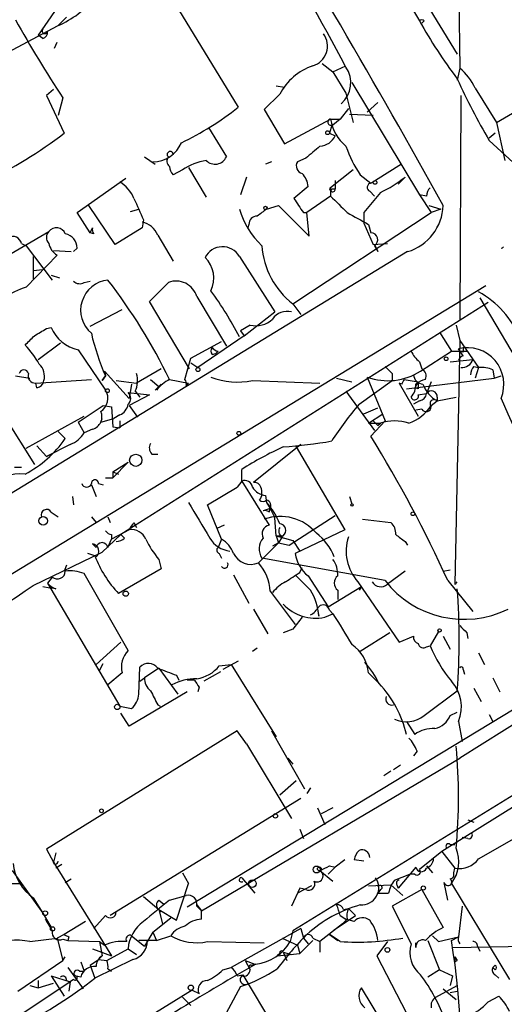
# Model space of a CAD drawing. Extents: x 2 to 73150, y -45309 to 72934.
# Drawn here: x 60 to 95, y 72238 to 72308 of the extents above; entities that cross this region are included whole.
import ezdxf

# ---------------------------------------------------------------- set-up
doc = ezdxf.new("R2010")
doc.units = 0
doc.header["$MEASUREMENT"] = 0
doc.layers.add('MAIN', color=5, linetype='CONTINUOUS')

msp = doc.modelspace()

# ---------------------------------------------------------------- linework, layer by layer
at = {"layer": 'MAIN'}
for p, q in [((91.186, 72323.0588), (91.44, 72304.6861)), ((80.0947, 72322.2968), (88.5613, 72308.0728)), ((81.026, 72322.3814), (91.2707, 72305.7021)), ((64.8547, 72312.2214), (61.2987, 72307.0568)), ((69.4267, 72312.0521), (75.6073, 72301.8921)), ((63.3307, 72308.3268), (62.738, 72307.7341)), ((88.9, 72308.0728), (88.7307, 72307.9034)), ((56.9807, 72304.6861), (62.738, 72307.7341)), ((61.6373, 72306.8028), (61.2987, 72307.0568)), ((62.484, 72306.1254), (62.6533, 72306.5488)), ((81.6187, 72305.0248), (82.3807, 72304.4321)), ((82.3807, 72304.4321), (83.312, 72304.8554)), ((82.3807, 72304.4321), (83.312, 72302.9081)), ((91.44, 72304.6861), (91.2707, 72303.8394)), ((62.3993, 72303.1621), (61.8913, 72302.7388)), ((78.3167, 72303.4161), (78.9093, 72303.3314)), ((83.7353, 72303.6701), (88.5613, 72295.6268)), ((92.5407, 72303.2468), (94.0647, 72300.7914)), ((61.8913, 72302.7388), (63.1613, 72300.0294)), ((63.0767, 72302.5694), (62.738, 72301.2994)), ((78.5707, 72302.8234), (77.47, 72301.7228)), ((83.312, 72302.9081), (83.82, 72300.7914)), ((91.5247, 72302.7388), (91.44, 72286.6521)), ((94.0647, 72300.7914), (96.9433, 72302.4848)), ((77.47, 72301.7228), (78.9093, 72299.2674)), ((83.4813, 72301.8074), (82.8887, 72301.0454)), ((85.598, 72302.2308), (84.836, 72301.5534)), ((78.9093, 72299.2674), (82.2113, 72301.0454)), ((82.2113, 72301.0454), (82.8887, 72301.0454)), ((82.8887, 72301.0454), (82.3807, 72300.6221)), ((85.2593, 72301.2994), (83.566, 72301.3841)), ((73.4907, 72300.4528), (74.7607, 72298.3361)), ((82.296, 72300.6221), (82.1267, 72300.0294)), ((94.0647, 72300.7914), (94.6573, 72298.0821)), ((82.1267, 72300.0294), (82.55, 72299.8601)), ((93.98, 72300.0294), (93.5567, 72299.6908)), ((93.5567, 72299.5214), (95.8427, 72297.4048)), ((68.9187, 72298.3361), (69.6807, 72297.8281)), ((80.4333, 72298.2514), (79.8407, 72297.9974)), ((71.628, 72297.4048), (70.9507, 72297.0661)), ((72.0513, 72297.5741), (73.3213, 72295.4574)), ((77.978, 72297.9974), (77.5547, 72297.8281)), ((83.82, 72297.4048), (82.2113, 72296.1348)), ((87.2913, 72297.8281), (85.4287, 72296.6428)), ((64.0927, 72294.3568), (67.564, 72296.8121)), ((76.2, 72296.8968), (75.7767, 72295.6268)), ((84.328, 72297.0661), (85.09, 72296.4734)), ((87.5453, 72296.8968), (87.0373, 72296.3888)), ((80.6027, 72296.2194), (79.5867, 72295.3728)), ((82.2113, 72296.1348), (82.2113, 72295.5421)), ((82.296, 72296.0501), (82.55, 72296.0501)), ((82.55, 72296.6428), (82.55, 72296.0501)), ((85.4287, 72296.6428), (85.09, 72296.4734)), ((85.09, 72296.4734), (85.4287, 72296.6428)), ((82.2113, 72295.5421), (80.518, 72294.3568)), ((85.7673, 72295.7961), (84.582, 72294.3568)), ((85.0053, 72295.8808), (85.344, 72295.5421)), ((89.0693, 72295.5421), (88.5613, 72295.6268)), ((88.5613, 72295.6268), (89.408, 72294.3568)), ((66.802, 72292.0708), (64.9393, 72294.8648)), ((67.9027, 72294.4414), (68.4953, 72294.6108)), ((77.6393, 72294.6108), (78.486, 72294.8648)), ((78.486, 72294.8648), (80.6873, 72292.6634)), ((89.2387, 72294.8648), (90.0853, 72294.6108)), ((90.0853, 72294.6108), (89.408, 72294.3568)), ((65.024, 72292.9174), (64.0927, 72294.3568)), ((68.834, 72293.8488), (68.7493, 72293.2561)), ((79.502, 72287.8374), (89.408, 72294.3568)), ((80.264, 72294.3568), (80.518, 72294.3568)), ((80.6873, 72292.6634), (80.518, 72294.3568)), ((84.582, 72294.3568), (84.582, 72293.5948)), ((65.024, 72292.9174), (65.1933, 72293.2561)), ((68.7493, 72293.2561), (66.802, 72292.0708)), ((76.3693, 72293.5101), (76.2847, 72293.2561)), ((84.582, 72293.5948), (85.2593, 72292.0708)), ((84.9207, 72293.5101), (85.09, 72292.9174)), ((57.5733, 72290.3774), (62.0607, 72293.0021)), ((65.278, 72292.8328), (65.024, 72292.9174)), ((69.85, 72292.7481), (70.9507, 72290.8854)), ((60.1133, 72292.1554), (60.452, 72291.9861)), ((60.452, 72291.9861), (62.3147, 72289.5308)), ((64.0927, 72291.8168), (63.8387, 72291.5628)), ((85.2593, 72292.0708), (86.2753, 72292.1554)), ((85.344, 72292.0708), (85.598, 72291.5628)), ((85.344, 72291.9861), (85.598, 72291.5628)), ((87.7147, 72291.5628), (58.166, 72273.5288)), ((62.6533, 72291.3088), (60.452, 72289.0228)), ((60.96, 72291.2241), (60.96, 72289.6154)), ((62.3993, 72291.6474), (63.6693, 72291.5628)), ((75.692, 72291.2241), (78.232, 72287.2448)), ((60.96, 72290.2081), (61.6373, 72290.2928)), ((62.23, 72289.8694), (62.8227, 72289.7001)), ((93.3027, 72289.1074), (51.562, 72263.7074)), ((64.6007, 72289.3614), (65.024, 72289.4461)), ((69.2573, 72288.0068), (70.612, 72289.3614)), ((72.644, 72288.3454), (74.7607, 72284.7894)), ((92.8793, 72288.2608), (105.8333, 72266.3321)), ((93.472, 72287.9221), (67.2253, 72271.3274)), ((72.136, 72283.1808), (69.2573, 72288.0068)), ((79.502, 72287.8374), (80.0947, 72287.0754)), ((65.024, 72286.2288), (67.31, 72287.4141)), ((76.0307, 72285.5514), (78.232, 72287.2448)), ((61.8913, 72286.0594), (62.23, 72286.1441)), ((76.454, 72286.3134), (75.7767, 72285.8901)), ((91.186, 72286.3134), (91.44, 72285.2128)), ((76.0307, 72285.5514), (72.7287, 72283.2654)), ((75.7767, 72285.8901), (76.0307, 72285.5514)), ((90.0007, 72285.8054), (90.8473, 72284.4508)), ((61.2987, 72283.8581), (62.9073, 72285.0434)), ((72.2207, 72283.9428), (74.422, 72285.1281)), ((91.44, 72285.2128), (91.1013, 72267.7714)), ((91.44, 72285.2128), (92.7947, 72283.2654)), ((64.1773, 72284.5354), (66.1247, 72281.6568)), ((73.7447, 72284.1968), (73.9987, 72284.2814)), ((74.168, 72284.4508), (73.9987, 72284.2814)), ((88.646, 72283.0114), (90.8473, 72284.4508)), ((90.8473, 72284.4508), (92.0327, 72284.4508)), ((91.694, 72284.1121), (91.3553, 72284.6201)), ((91.694, 72284.3661), (91.44, 72284.4508)), ((71.7973, 72282.4188), (72.2207, 72283.9428)), ((72.2207, 72283.6041), (72.7287, 72283.2654)), ((88.5613, 72283.6888), (88.7307, 72283.1808)), ((90.7627, 72283.6888), (92.3713, 72283.8581)), ((92.456, 72283.3501), (92.7947, 72283.2654)), ((92.7947, 72283.2654), (92.5407, 72282.5034)), ((59.69, 72282.6728), (60.706, 72282.5034)), ((66.1247, 72282.6728), (65.8707, 72282.3341)), ((65.8707, 72282.3341), (66.1247, 72282.6728)), ((66.04, 72283.0114), (66.1247, 72282.6728)), ((66.04, 72283.0114), (67.818, 72281.0641)), ((70.104, 72283.1808), (68.326, 72282.1648)), ((84.836, 72282.5881), (86.106, 72279.4554)), ((86.614, 72282.8421), (86.614, 72282.3341)), ((93.8107, 72283.0961), (93.8953, 72282.5034)), ((93.8953, 72282.5034), (94.4033, 72282.6728)), ((61.1293, 72282.1648), (65.1087, 72282.4188)), ((61.214, 72281.8261), (61.1293, 72282.1648)), ((66.8867, 72282.3341), (68.326, 72282.1648)), ((67.9873, 72282.0801), (67.818, 72281.0641)), ((69.342, 72282.4188), (69.9347, 72281.9108)), ((69.342, 72282.4188), (69.9347, 72281.9108)), ((70.104, 72282.0801), (69.6807, 72281.6568)), ((70.6967, 72282.4188), (72.0513, 72282.1648)), ((71.882, 72281.9954), (72.0513, 72282.1648)), ((76.6233, 72282.3341), (81.4493, 72282.1648)), ((82.6347, 72282.5034), (83.7353, 72282.2494)), ((84.2433, 72280.6408), (86.614, 72282.3341)), ((87.2913, 72282.0801), (87.122, 72282.1648)), ((87.122, 72282.1648), (88.4767, 72279.7941)), ((87.4607, 72282.4188), (88.4767, 72282.2494)), ((87.63, 72281.7414), (93.8953, 72282.5034)), ((88.4767, 72282.2494), (88.2227, 72281.8261)), ((89.408, 72282.2494), (89.0693, 72281.4028)), ((67.7333, 72281.4874), (69.2573, 72281.3181)), ((69.2573, 72281.3181), (67.818, 72280.5561)), ((68.2413, 72281.5721), (68.58, 72281.1488)), ((83.312, 72281.5721), (85.344, 72278.7781)), ((88.4767, 72281.7414), (88.2227, 72281.8261)), ((88.4767, 72281.3181), (89.0693, 72281.4028)), ((64.1773, 72279.3708), (65.9553, 72280.5561)), ((65.9553, 72280.5561), (66.548, 72280.4714)), ((66.548, 72280.4714), (66.6327, 72279.0321)), ((67.818, 72280.5561), (68.4107, 72279.7094)), ((88.5613, 72280.8948), (88.138, 72280.6408)), ((89.408, 72280.5561), (89.8313, 72280.8948)), ((89.8313, 72281.1488), (89.8313, 72280.8948)), ((89.8313, 72280.8948), (91.186, 72281.1488)), ((60.452, 72277.5081), (64.6007, 72279.7941)), ((67.1407, 72279.8788), (66.7173, 72279.6248)), ((84.582, 72279.9634), (85.598, 72280.3868)), ((84.9207, 72279.2861), (85.9367, 72279.9634)), ((88.7307, 72280.3021), (88.3073, 72280.2174)), ((58.928, 72279.7094), (61.0447, 72276.3228)), ((64.1773, 72279.3708), (64.6007, 72278.6088)), ((65.786, 72279.3708), (66.7173, 72279.6248)), ((65.786, 72279.3708), (65.8707, 72279.6248)), ((67.1407, 72279.4554), (67.1407, 72278.9474)), ((84.9207, 72279.2861), (85.7673, 72279.2861)), ((86.106, 72279.4554), (85.09, 72278.3548)), ((85.598, 72279.1168), (85.7673, 72279.2861)), ((62.738, 72278.6934), (63.246, 72278.1854)), ((65.1933, 72278.8628), (64.6007, 72278.6088)), ((66.6327, 72279.0321), (67.1407, 72278.9474)), ((61.214, 72277.6774), (61.8913, 72276.9154)), ((63.5847, 72277.7621), (61.8913, 72276.9154)), ((80.0947, 72277.7621), (76.708, 72275.0528)), ((79.756, 72277.5928), (80.0947, 72277.7621)), ((61.8913, 72276.9154), (62.23, 72277.0848)), ((69.4267, 72277.0848), (69.85, 72277.0848)), ((79.756, 72277.5928), (83.2273, 72271.6661)), ((66.6327, 72275.8148), (67.7333, 72276.4921)), ((67.7333, 72276.4921), (66.6327, 72275.3914)), ((59.6053, 72276.1534), (60.1133, 72276.1534)), ((66.6327, 72275.8148), (66.6327, 72275.3914)), ((66.6327, 72275.8148), (67.056, 72275.6454)), ((75.8613, 72275.1374), (75.8613, 72275.9841)), ((65.1087, 72274.8834), (65.4473, 72274.0368)), ((65.6167, 72274.9681), (65.9553, 72274.8834)), ((66.1247, 72275.3914), (66.6327, 72275.3914)), ((75.8613, 72275.1374), (75.5227, 72274.7141)), ((75.8613, 72275.1374), (77.8087, 72272.0048)), ((73.406, 72273.4441), (75.5227, 72274.7141)), ((77.5547, 72274.1214), (77.6393, 72273.6134)), ((63.754, 72274.0368), (63.8387, 72273.4441)), ((74.422, 72270.9888), (73.406, 72273.4441)), ((77.6393, 72273.6134), (77.8933, 72273.1901)), ((77.6393, 72273.6134), (77.8933, 72273.1901)), ((83.566, 72274.0368), (83.7353, 72273.5288)), ((62.23, 72272.9361), (62.738, 72272.5974)), ((77.8933, 72273.1901), (77.3853, 72273.0208)), ((77.8087, 72272.9361), (77.8933, 72273.1901)), ((77.8933, 72273.1901), (78.232, 72272.5128)), ((65.1087, 72272.5974), (65.4473, 72272.1741)), ((66.294, 72272.5974), (66.4633, 72272.1741)), ((68.1567, 72272.1741), (68.326, 72271.8354)), ((74.5913, 72272.0048), (74.0833, 72271.7508)), ((78.3167, 72271.2428), (78.232, 72272.5128)), ((79.248, 72270.5654), (82.55, 72272.6821)), ((84.4973, 72272.4281), (86.5293, 72272.1741)), ((65.8707, 72270.0574), (67.2253, 72271.3274)), ((67.818, 72271.6661), (66.548, 72270.9888)), ((66.548, 72271.3274), (66.548, 72270.9888)), ((67.4793, 72271.0734), (67.2253, 72271.3274)), ((83.2273, 72271.6661), (79.6713, 72269.9728)), ((65.1933, 72270.6501), (65.4473, 72270.3961)), ((66.294, 72270.3961), (66.548, 72270.9888)), ((74.422, 72270.9888), (74.168, 72270.3961)), ((78.486, 72270.7348), (77.0467, 72269.2954)), ((78.486, 72270.7348), (78.0627, 72270.4808)), ((78.3167, 72271.2428), (78.8247, 72271.2428)), ((78.3167, 72271.2428), (79.502, 72270.9041)), ((78.3167, 72271.2428), (78.486, 72270.7348)), ((78.74, 72271.1581), (78.486, 72270.7348)), ((78.486, 72270.7348), (79.248, 72270.5654)), ((79.502, 72270.9041), (80.01, 72270.1421)), ((87.5453, 72270.8194), (87.7147, 72270.5654)), ((60.96, 72267.6868), (65.8707, 72270.0574)), ((65.3627, 72269.8034), (64.8547, 72269.9728)), ((74.2527, 72269.9728), (74.422, 72269.6341)), ((80.01, 72270.1421), (79.6713, 72269.9728)), ((69.9347, 72269.5494), (70.104, 72268.8721)), ((86.106, 72268.0254), (77.3007, 72269.6341)), ((63.3307, 72269.1261), (63.1613, 72268.7028)), ((67.7333, 72263.0301), (64.6007, 72268.5334)), ((70.104, 72268.8721), (67.056, 72267.0941)), ((80.01, 72268.6181), (80.1793, 72268.9568)), ((87.5453, 72268.7028), (86.2753, 72267.7714)), ((90.2547, 72268.7028), (90.7627, 72268.7874)), ((62.3147, 72268.2794), (61.976, 72267.8561)), ((61.976, 72267.8561), (67.1407, 72259.0508)), ((75.2687, 72268.4488), (76.3693, 72266.4168)), ((80.6027, 72268.3641), (82.042, 72266.1628)), ((84.1587, 72267.9408), (87.122, 72263.6228)), ((90.5933, 72268.0254), (92.3713, 72265.8241)), ((91.186, 72267.8561), (91.2707, 72267.9408)), ((61.6373, 72267.6021), (62.1453, 72267.5174)), ((62.5687, 72267.4328), (62.1453, 72267.5174)), ((77.8933, 72267.2634), (79.6713, 72264.8928)), ((82.042, 72266.1628), (84.4127, 72267.6021)), ((82.7193, 72267.3481), (82.7193, 72266.6708)), ((84.4127, 72267.6021), (84.2433, 72267.3481)), ((76.708, 72265.9934), (77.724, 72264.2154)), ((81.28, 72265.9934), (81.3647, 72265.4854)), ((81.788, 72265.4008), (82.3807, 72265.6548)), ((82.1267, 72265.9088), (82.3807, 72265.6548)), ((105.7487, 72265.1468), (71.9667, 72244.6574)), ((106.8493, 72264.9774), (91.44, 72255.3254)), ((79.502, 72264.5541), (78.8247, 72264.3001)), ((86.4447, 72264.3001), (84.328, 72262.9454)), ((89.916, 72264.3848), (89.3233, 72263.3688)), ((91.948, 72264.3001), (92.0327, 72263.8768)), ((67.2253, 72263.6228), (65.4473, 72262.0141)), ((87.122, 72263.6228), (88.138, 72264.0461)), ((90.2547, 72264.0461), (90.7627, 72263.1148)), ((76.962, 72263.1994), (76.6233, 72262.9454)), ((89.0693, 72263.2841), (89.3233, 72263.3688)), ((92.7947, 72262.8608), (93.218, 72262.0141)), ((75.6073, 72262.2681), (74.5067, 72261.6754)), ((65.7013, 72261.5908), (65.9553, 72262.0988)), ((68.4953, 72259.8974), (68.58, 72261.8448)), ((69.9347, 72261.7601), (68.9187, 72261.0828)), ((69.9347, 72261.7601), (71.2893, 72259.8974)), ((74.3373, 72261.5061), (73.152, 72260.8288)), ((74.2527, 72261.9294), (75.0993, 72262.0141)), ((75.0993, 72262.0141), (78.3167, 72256.8494)), ((91.694, 72261.6754), (91.7787, 72261.3368)), ((67.31, 72261.4214), (66.294, 72260.5748)), ((66.294, 72260.5748), (66.6327, 72260.9134)), ((68.58, 72260.8288), (68.9187, 72261.0828)), ((71.2047, 72261.2521), (71.374, 72260.9134)), ((72.4747, 72260.9134), (71.9667, 72260.9134)), ((84.9207, 72261.4214), (85.6827, 72260.6594)), ((85.344, 72260.9981), (85.6827, 72260.6594)), ((93.8107, 72261.0828), (94.3187, 72260.0668)), ((71.9667, 72260.0668), (67.818, 72257.6114)), ((72.8133, 72260.4054), (72.7287, 72260.0668)), ((88.9, 72258.3734), (91.2707, 72260.1514)), ((92.456, 72260.3208), (92.964, 72259.3894)), ((67.1407, 72259.0508), (67.9873, 72258.8814)), ((69.85, 72259.1354), (70.0193, 72259.0508)), ((90.7627, 72258.3734), (91.2707, 72258.6274)), ((67.818, 72257.6114), (67.2253, 72258.5428)), ((87.63, 72257.9501), (88.2227, 72257.0188)), ((91.3553, 72257.9501), (91.6093, 72256.5108)), ((93.5567, 72258.4581), (93.8107, 72257.9501)), ((75.5227, 72257.2728), (61.8913, 72248.8061)), ((76.2, 72256.3414), (75.5227, 72257.2728)), ((77.978, 72257.2728), (80.3487, 72253.1241)), ((103.124, 72257.5268), (79.502, 72242.9641)), ((76.2, 72256.3414), (79.4173, 72251.0074)), ((88.392, 72255.8334), (88.138, 72255.4948)), ((72.9827, 72244.4034), (91.44, 72255.3254)), ((79.1633, 72255.3254), (79.502, 72254.9021)), ((86.5293, 72254.3941), (86.0213, 72254.0554)), ((87.2067, 72254.8174), (86.6987, 72254.4788)), ((78.5707, 72252.7008), (79.756, 72253.7168)), ((80.772, 72253.2088), (80.518, 72252.7854)), ((80.0947, 72252.4468), (66.4633, 72244.0648)), ((81.28, 72251.7694), (81.788, 72250.5841)), ((82.3807, 72251.7694), (81.534, 72251.3461)), ((95.5887, 72252.0234), (90.17, 72248.6368)), ((92.0327, 72250.9228), (92.456, 72250.7534)), ((80.01, 72250.2454), (80.264, 72249.5681)), ((92.0327, 72249.5681), (91.6093, 72249.6528)), ((92.7947, 72248.1288), (95.3347, 72249.5681)), ((61.8913, 72248.8061), (62.3993, 72247.8748)), ((90.7627, 72249.1448), (91.1013, 72249.1448)), ((62.5687, 72248.5521), (62.3993, 72247.8748)), ((83.2273, 72248.0441), (82.55, 72247.5361)), ((84.582, 72247.9594), (83.9047, 72248.0441)), ((90.17, 72248.6368), (88.5613, 72247.3668)), ((90.17, 72248.6368), (91.1013, 72247.4514)), ((62.484, 72247.7054), (62.3993, 72247.8748)), ((62.3993, 72247.8748), (66.548, 72241.1861)), ((62.992, 72247.7054), (62.5687, 72247.4514)), ((82.042, 72247.0281), (82.55, 72247.5361)), ((82.1267, 72247.6208), (82.55, 72247.5361)), ((88.3073, 72247.5361), (87.0373, 72246.0121)), ((89.0693, 72247.6208), (89.4927, 72247.1128)), ((91.0167, 72247.1128), (91.1013, 72247.4514)), ((59.436, 72247.2821), (61.6373, 72244.2341)), ((63.246, 72246.4354), (63.6693, 72246.6894)), ((71.628, 72247.1128), (72.0513, 72246.3508)), ((71.628, 72247.1128), (72.0513, 72246.3508)), ((75.8613, 72246.7741), (76.7927, 72245.6734)), ((81.4493, 72247.2821), (82.3807, 72246.5201)), ((86.7833, 72246.6048), (87.884, 72247.0281)), ((88.2227, 72247.0281), (87.884, 72247.0281)), ((59.436, 72246.3508), (60.1133, 72246.3508)), ((71.2047, 72243.7261), (72.0513, 72246.3508)), ((80.01, 72246.0121), (79.4173, 72244.7421)), ((80.8567, 72246.1814), (79.8407, 72245.6734)), ((80.4333, 72245.9274), (80.01, 72246.0121)), ((84.9207, 72246.1814), (86.5293, 72246.2661)), ((86.5293, 72246.2661), (87.376, 72245.5041)), ((86.9527, 72246.2661), (87.0373, 72246.0121)), ((90.5933, 72245.1654), (90.3393, 72246.4354)), ((90.8473, 72246.3508), (94.996, 72239.4928)), ((60.96, 72245.3348), (61.6373, 72244.2341)), ((68.834, 72245.4194), (69.9347, 72244.4881)), ((70.6967, 72245.1654), (71.882, 72245.5041)), ((85.7673, 72245.9274), (85.598, 72245.6734)), ((85.598, 72245.6734), (86.36, 72245.6734)), ((88.7307, 72245.9274), (86.614, 72244.7421)), ((88.7307, 72245.9274), (90.2547, 72243.2181)), ((69.9347, 72245.1654), (70.2733, 72244.9114)), ((72.644, 72244.8268), (72.9827, 72244.4034)), ((72.644, 72244.7421), (72.9827, 72244.4034)), ((83.1427, 72244.4881), (83.4813, 72244.5728)), ((83.4813, 72244.5728), (83.9893, 72244.0648)), ((86.614, 72244.7421), (87.9687, 72242.0328)), ((91.6093, 72244.7421), (91.3553, 72242.5408)), ((61.6373, 72244.2341), (62.23, 72243.2181)), ((66.1247, 72244.0648), (65.278, 72243.1334)), ((69.5113, 72242.8794), (70.7813, 72243.8954)), ((69.9347, 72244.4881), (70.104, 72244.3188)), ((69.9347, 72244.4881), (71.2047, 72243.7261)), ((69.9347, 72244.4881), (70.1887, 72243.4721)), ((72.9827, 72243.8108), (72.9827, 72244.4034)), ((82.4653, 72243.0488), (83.9893, 72244.0648)), ((82.8887, 72244.0648), (83.312, 72243.8108)), ((64.6853, 72243.6414), (63.1613, 72242.7101)), ((80.0947, 72243.1334), (75.0993, 72240.3394)), ((80.0947, 72243.1334), (80.264, 72242.4561)), ((83.058, 72243.4721), (81.4493, 72242.2021)), ((83.3967, 72243.8108), (83.058, 72243.4721)), ((83.9047, 72243.6414), (83.312, 72243.8108)), ((60.706, 72242.2021), (62.6533, 72242.4561)), ((63.1613, 72242.7101), (62.6533, 72242.4561)), ((62.6533, 72242.4561), (63.0767, 72240.8474)), ((63.5, 72242.5408), (63.4153, 72242.2868)), ((67.9873, 72242.6254), (68.9187, 72241.8634)), ((69.5113, 72242.8794), (68.9187, 72241.8634)), ((69.5113, 72242.8794), (69.7653, 72242.2868)), ((69.7653, 72242.2868), (70.7813, 72242.6254)), ((78.74, 72242.4561), (79.8407, 72241.9481)), ((79.502, 72242.9641), (79.3327, 72242.2021)), ((80.264, 72242.4561), (80.518, 72242.7101)), ((80.264, 72242.4561), (80.6027, 72242.0328)), ((80.9413, 72242.4561), (81.4493, 72242.2021)), ((82.1267, 72242.7101), (82.7193, 72242.2868)), ((82.8887, 72242.2021), (82.1267, 72242.7101)), ((89.4927, 72242.6254), (89.916, 72242.2021)), ((89.916, 72242.2021), (91.3553, 72242.5408)), ((90.8473, 72242.2868), (91.3553, 72242.5408)), ((63.0767, 72242.3714), (63.4153, 72242.2868)), ((63.4153, 72242.2868), (65.7013, 72242.2021)), ((65.7013, 72242.2021), (66.04, 72241.9481)), ((65.7013, 72242.2021), (65.8707, 72241.1861)), ((69.7653, 72242.2868), (68.4953, 72242.2868)), ((73.406, 72242.2021), (77.47, 72242.1174)), ((79.8407, 72241.9481), (80.01, 72241.3554)), ((79.8407, 72241.9481), (80.01, 72241.3554)), ((80.9413, 72242.2868), (80.01, 72241.3554)), ((81.4493, 72242.2021), (81.4493, 72241.4401)), ((86.2753, 72242.2021), (85.5133, 72241.1861)), ((88.3073, 72241.7788), (88.3073, 72242.1174)), ((89.154, 72242.2868), (90.0007, 72240.1701)), ((90.932, 72241.7788), (117.856, 72242.2868)), ((92.71, 72241.8634), (92.8793, 72241.5248)), ((63.0767, 72240.8474), (63.246, 72241.1014)), ((65.1933, 72241.6941), (66.548, 72241.1861)), ((65.8707, 72241.1861), (65.6167, 72240.9321)), ((66.2093, 72240.8474), (67.7333, 72241.6941)), ((67.7333, 72241.6941), (68.326, 72241.2708)), ((78.5707, 72241.3554), (78.4013, 72241.1861)), ((78.4013, 72241.1861), (80.01, 72241.3554)), ((78.8247, 72241.4401), (79.4173, 72241.2708)), ((78.8247, 72241.4401), (79.0787, 72240.8474)), ((85.5133, 72241.1861), (87.9687, 72236.4448)), ((91.1013, 72241.1014), (91.2707, 72240.8474)), ((59.8593, 72238.6461), (63.0767, 72240.8474)), ((63.4153, 72240.3394), (64.516, 72238.8154)), ((64.3467, 72240.7628), (64.6007, 72240.0854)), ((65.024, 72240.5088), (65.6167, 72240.9321)), ((65.024, 72240.5088), (65.3627, 72239.5774)), ((68.072, 72240.9321), (65.3627, 72239.5774)), ((65.6167, 72240.9321), (66.2093, 72240.8474)), ((74.5067, 72240.1701), (75.0993, 72240.3394)), ((76.1153, 72240.8474), (76.7927, 72240.5934)), ((76.1153, 72240.8474), (76.454, 72240.1701)), ((76.5387, 72240.5088), (76.7927, 72240.5934)), ((91.1013, 72240.7628), (91.2707, 72240.8474)), ((93.98, 72240.5088), (93.8107, 72240.3394)), ((93.8107, 72240.3394), (93.98, 72240.5088)), ((93.98, 72240.1701), (93.8107, 72240.3394)), ((62.23, 72239.7468), (63.5847, 72239.3234)), ((62.23, 72239.7468), (63.1613, 72238.3074)), ((64.3467, 72239.6621), (63.9233, 72239.7468)), ((64.262, 72240.0854), (64.6007, 72240.0854)), ((66.294, 72240.2548), (66.548, 72240.0854)), ((75.5227, 72239.7468), (75.946, 72239.8314)), ((75.946, 72239.8314), (79.0787, 72234.5821)), ((90.0007, 72240.1701), (89.154, 72239.6621)), ((90.0007, 72240.1701), (90.932, 72239.7468)), ((90.932, 72239.7468), (90.7627, 72239.0694)), ((93.98, 72239.8314), (94.234, 72239.5774)), ((63.5847, 72239.3234), (57.9967, 72235.5981)), ((60.706, 72239.0694), (61.2987, 72238.9001)), ((61.2987, 72239.4081), (61.2987, 72238.9001)), ((61.2987, 72238.9001), (62.3993, 72239.2388)), ((63.3307, 72239.4081), (63.5847, 72239.3234)), ((63.5847, 72239.3234), (63.5, 72238.6461)), ((63.8387, 72239.4928), (63.5847, 72239.3234)), ((75.7767, 72238.9848), (74.0833, 72235.8521)), ((85.9367, 72236.3601), (84.4127, 72238.9001)), ((89.7467, 72238.2228), (91.2707, 72239.0694)), ((72.3053, 72238.7308), (65.1933, 72234.3281)), ((71.628, 72238.2228), (72.2207, 72237.6301)), ((72.3053, 72238.7308), (72.8133, 72238.4768)), ((72.3053, 72238.7308), (72.8133, 72238.4768)), ((90.2547, 72238.8154), (91.186, 72238.0534)), ((90.7627, 72238.5614), (91.2707, 72238.6461)), ((93.472, 72237.8841), (94.234, 72238.3074))]:
    msp.add_line(p, q, dxfattribs=at)
for centre, radius in [((81.9996, 72300.0718), 0.1338), ((85.3863, 72296.5158), 0.1338), ((77.5546, 72294.6955), 0.1197), ((90.4663, 72283.9005), 0.1338), ((72.7286, 72283.1244), 0.1411), ((66.2516, 72281.6145), 0.1338), ((75.6496, 72278.5665), 0.1338), ((68.2813, 72276.6356), 0.4343), ((83.7353, 72273.4442), 0.0846), ((88.0956, 72272.8091), 0.1338), ((61.6664, 72272.3064), 0.3124), ((67.5639, 72267.0941), 0.1893), ((90.0006, 72264.4695), 0.1197), ((66.9607, 72258.9873), 0.1907), ((65.8283, 72251.5578), 0.1338), ((78.2622, 72251.195), 0.1541), ((81.2134, 72247.3608), 0.2486), ((81.4069, 72247.4092), 0.1338), ((76.6233, 72246.3508), 0.2677), ((88.8364, 72246.0333), 0.1496), ((61.8066, 72244.2341), 0.1693), ((62.3358, 72243.1123), 0.1496), ((86.2753, 72241.6095), 0.1693), ((72.2206, 72238.9001), 0.1893)]:
    msp.add_circle(centre, radius, dxfattribs=at)
for centre, radius, start, end in [((-472.3831, 71983.3993), 643.0957, 28.9680729, 31.6153182), ((-57.5161, 72229.9785), 159.4567, 27.972294, 32.048491), ((59.6269, 72314.67), 7.6017, 294.158634, 318.985522), ((124.379, 72343.543), 73.7347, 208.679148, 213.758214), ((88.7306, 72307.9456), 0.2118, 36.902354, 143.0814), ((119.2627, 72325.1639), 35.138, 209.10416, 217.190539), ((61.7855, 72307.3531), 0.1952, 139.405074, 347.480746), ((61.5274, 72307.243), 0.4537, 284.017867, 8.594459), ((80.5051, 72306.2708), 1.4811, 287.128327, 36.001776), ((82.2725, 72300.9036), 4.17, 108.616569, 152.588178), ((81.6333, 72303.6532), 2.0167, 311.64109, 33.653821), ((89.1108, 72301.7643), 3.7366, 23.375369, 51.438854), ((130.6639, 72321.5833), 43.1703, 204.145759, 210.733388), ((62.3062, 72318.6527), 21.3971, 295.575373, 308.435281), ((82.2234, 72300.8277), 0.218, 93.181288, 289.448781), ((85.318, 72301.5167), 3.1422, 188.626247, 230.327503), ((43.848, 72325.2195), 31.7418, 295.450983, 307.477455), ((81.3301, 72300.4462), 1.3534, 275.052994, 334.338079), ((69.5325, 72300.1669), 2.1696, 269.440133, 337.941625), ((292.6305, 72044.6578), 330.662, 129.692107, 129.921274), ((91.2656, 72301.8049), 8.4016, 198.794666, 214.335437), ((70.9931, 72298.0398), 0.4827, 142.135426, 232.11877), ((70.7467, 72298.5093), 0.2194, 21.60745, 232.127307), ((73.8536, 72294.296), 3.8233, 98.002943, 125.598998), ((73.9531, 72298.7073), 0.8888, 224.699166, 335.314905), ((71.6522, 72297.7175), 0.9573, 183.51548, 222.879217), ((80.3273, 72297.701), 0.5698, 148.65338, 254.94421), ((79.1731, 72296.1315), 1.4323, 3.518443, 45.370558), ((81.7357, 72304.2948), 9.4065, 295.378654, 308.142311), ((65.7555, 72294.3427), 2.6128, 23.219034, 57.983924), ((82.2113, 72296.0501), 0.0847, 90, 0), ((82.3646, 72296.0282), 0.1867, 145.186463, 6.736731), ((85.1464, 72296.163), 0.3155, 100.298349, 243.434949), ((90.0268, 72295.4825), 0.9594, 137.162672, 176.438195), ((449.4858, 72463.9315), 416.922, 203.846841, 204.07603), ((333.9136, 72464.182), 305.2519, 213.574175, 213.803368), ((379.1413, 72591.3117), 419.1027, 224.887825, 225.116999), ((81.3828, 72296.2934), 5.9343, 196.471379, 226.537644), ((204.3125, 72125.0159), 211.6803, 126.756654, 126.985815), ((86.698, 72294.9728), 3.5583, 286.602081, 358.260735), ((76.9481, 72293.524), 0.579, 88.624295, 181.375705), ((295.8394, 72674.9437), 435.865, 240.829849, 241.059026), ((62.6052, 72292.5802), 0.6888, 21.514099, 142.230068), ((65.659, 72293.1292), 0.4827, 164.757374, 217.88123), ((68.4203, 72292.1745), 1.5404, 21.860807, 77.668066), ((59.4783, 72291.9946), 0.655, 14.210201, 116.893637), ((62.505, 72292.5787), 0.6137, 136.379798, 223.613443), ((63.0573, 72291.8147), 1.0354, 0.116207, 79.499656), ((85.0753, 72292.4131), 0.5045, 302.18114, 88.33034), ((63.3447, 72292.4235), 1.3117, 191.793947, 238.19047), ((74.4873, 72290.5176), 1.3967, 30.389622, 153.563373), ((82.9813, 72292.3419), 5.6917, 183.583995, 232.317309), ((94.3654, 72292.1045), 0.2902, 277.504615, 315.58634), ((71.8108, 72289.6617), 2.0535, 334.22608, 46.022044), ((62.6451, 72282.3138), 7.0584, 108.102012, 122.58998), ((64.2741, 72289.8934), 0.6242, 225.772379, 301.546171), ((66.5104, 72287.3741), 2.1675, 95.729794, 229.708071), ((33.4274, 72264.2659), 41.4551, 25.9695, 37.549859), ((71.1624, 72287.9223), 1.5408, 15.937734, 110.929916), ((51.7972, 72273.0385), 26.9337, 27.480101, 35.735042), ((89.4953, 72282.7424), 6.7963, 22.855205, 60.956778), ((79.0957, 72286.0423), 1.2448, 75.027073, 146.086521), ((64.7387, 72287.1979), 2.721, 202.78524, 258.09334), ((76.8772, 72287.9732), 1.7129, 255.696036, 313.796017), ((-108.6064, 72454.5502), 239.4621, 314.881162, 315.110362), ((-65.5187, 72497.4333), 246.804, 300.851136, 301.080343), ((80.8006, 72289.2581), 16.0857, 192.703397, 204.166501), ((55.4604, 72280.1357), 6.8213, 29.738943, 43.999165), ((74.0832, 72284.4508), 0.4232, 143.116564, 216.883436), ((74.2103, 72285.001), 0.5518, 212.463229, 265.603684), ((91.9714, 72282.0639), 2.6294, 337.651511, 103.551078), ((92.1597, 72284.493), 0.4827, 142.11877, 195.242626), ((89.7887, 72285.2548), 1.9897, 203.83384, 231.91135), ((91.8212, 72283.6462), 0.483, 105.270726, 164.729274), ((60.5159, 72282.6305), 1.242, 346.193126, 45.70136), ((213.3599, 72410.096), 179.6053, 224.885409, 225.114592), ((91.5897, 72284.0736), 0.8108, 265.401847, 344.585591), ((93.1589, 72282.6981), 0.9587, 137.151439, 176.453861), ((93.0064, 72281.4026), 1.8748, 64.595387, 96.483626), ((60.2826, 72282.7433), 0.3528, 16.262153, 163.733298), ((61.081, 72282.6577), 0.4953, 158.14274, 275.59663), ((66.7934, 72282.3065), 1.6235, 333.105086, 19.263065), ((75.5725, 72287.4881), 5.26, 248.678994, 281.523556), ((86.3117, 72286.664), 4.3348, 250.096958, 302.581792), ((88.8576, 72282.7997), 0.7208, 183.364127, 266.635873), ((88.4766, 72282.6728), 0.568, 333.43946, 63.425927), ((61.1295, 72282.4186), 0.5985, 278.116564, 351.883436), ((72.1369, 72279.7082), 3.0695, 117.982668, 140.592127), ((71.416, 72282.1224), 0.483, 344.755286, 37.859376), ((172.0309, 72239.9095), 94.6528, 153.313562, 153.5428), ((86.9558, 72282.0443), 1.352, 318.520257, 1.517358), ((89.451, 72280.6394), 1.8395, 104.684428, 128.444311), ((215.4766, 72281.9954), 127.0002, 179.885409, 180.114592), ((90.8051, 72282.7576), 2.102, 198.803015, 242.401167), ((65.1817, 72281.0667), 1.1124, 302.905752, 32.037049), ((67.3736, 72281.0641), 0.5555, 310.356285, 49.643715), ((88.2227, 72281.2334), 0.2677, 198.421413, 18.441716), ((88.4768, 72281.4873), 0.5985, 278.116564, 351.883436), ((89.4221, 72281.1911), 0.4114, 354.098158, 149.033855), ((66.7647, 72280.7826), 0.9789, 292.588348, 351.671242), ((101.361, 72265.9062), 22.5859, 139.278738, 147.57669), ((86.7121, 72282.3171), 3.2201, 289.73258, 326.846863), ((89.0466, 72280.4779), 0.3615, 209.096166, 358.969612), ((89.6196, 72280.6831), 0.2994, 45, 225.013536), ((120.0471, 72291.4176), 27.655, 201.986039, 221.699608), ((64.9453, 72279.7518), 0.923, 285.587249, 24.379737), ((170.0661, 72363.9485), 119.7133, 224.893835, 225.123052), ((86.7833, 72276.3442), 3.1124, 70.947389, 109.052611), ((62.9571, 72279.5481), 1.8931, 289.361464, 330.252491), ((4.6999, 72228.8938), 94.3873, 24.493218, 31.60242), ((56.4441, 72282.993), 8.3294, 298.099678, 324.747234), ((69.874, 72277.5202), 0.6243, 148.453829, 224.227622), ((76.6421, 72309.9365), 32.4173, 273.86055, 280.044337), ((89.1398, 72255.0575), 24.7839, 114.595027, 122.396244), ((60.0666, 72272.3289), 3.3301, 84.819279, 134.254203), ((64.77, 72275.0669), 0.3528, 196.262154, 343.737847), ((65.3627, 72274.9822), 0.2544, 356.822669, 183.177331), ((76.0958, 72274.662), 0.5301, 5.640682, 116.255687), ((76.7757, 72274.604), 0.4539, 14.039305, 98.578205), ((77.6815, 72275.3489), 1.234, 210.958979, 264.102299), ((76.403, 72274.3185), 0.9041, 323.663714, 25.947224), ((707.8275, 72653.3519), 740.5489, 210.8491664, 211.0783441), ((77.3853, 72274.079), 0.3902, 229.385964, 310.614036), ((77.5492, 72273.3934), 0.3997, 329.4247, 76.972075), ((73.9372, 72270.3042), 4.9655, 21.070731, 41.792607), ((61.9054, 72272.7386), 0.3799, 31.318052, 201.818213), ((77.5123, 72272.5548), 0.483, 52.140624, 105.244715), ((-59.0241, 72356.6028), 152.6537, 326.192728, 326.42189), ((77.9697, 72271.3697), 0.6552, 104.225009, 206.885726), ((78.5974, 72269.2243), 3.3964, 40.10213, 109.386696), ((78.5418, 72271.6193), 0.471, 306.920996, 86.482096), ((85.8825, 72271.4243), 0.9902, 354.384402, 49.217958), ((66.5907, 72271.8783), 0.5525, 212.502209, 265.567893), ((67.9592, 72270.5374), 1.1375, 23.380473, 97.130639), ((78.9941, 72271.5814), 0.4937, 149.040224, 239.024302), ((78.9529, 72268.4074), 3.7492, 20.473768, 53.266113), ((214.2125, 72440.4063), 211.6703, 233.014179, 233.243351), ((65.1254, 72270.1313), 0.5232, 307.967182, 82.54357), ((65.8706, 72270.3115), 0.4317, 11.299523, 168.697877), ((66.8273, 72271.7764), 0.9588, 273.551733, 312.844497), ((74.7101, 72273.6605), 6.3012, 205.087151, 220.724872), ((75.2266, 72272.0476), 1.9173, 210.53888, 263.654528), ((73.4827, 72269.3452), 1.8931, 19.361464, 60.252491), ((78.3024, 72270.2974), 1.2014, 139.763922, 213.511502), ((86.6719, 72270.1499), 3.3461, 162.463947, 221.315435), ((74.3161, 72270.2056), 0.2413, 127.862488, 254.765709), ((76.52, 72270.5851), 1.3931, 206.073941, 292.214591), ((82.2111, 72270.3693), 2.5706, 188.873089, 231.266395), ((72.8023, 72272.5693), 7.9371, 200.394165, 223.616062), ((74.6337, 72269.1685), 0.2466, 210.97172, 30.963757), ((74.598, 72267.0828), 3.3003, 3.136976, 42.100383), ((80.8708, 72268.4771), 1.8519, 356.501825, 35.381588), ((62.6791, 72268.7138), 0.567, 230.008119, 358.888385), ((63.5846, 72265.9093), 2.814, 68.832676, 96.911105), ((-89.8152, 72522.2679), 305.2521, 303.574154, 303.803347), ((62.9067, 72268.5327), 1.1506, 216.016391, 252.917772), ((80.4331, 72265.2319), 3.0674, 117.979423, 140.602432), ((334.2638, 72521.8559), 359.2107, 224.885409, 225.114592), ((83.1003, 72267.8561), 0.635, 126.869898, 233.130102), ((85.7943, 72268.3063), 0.7194, 210.536215, 311.96294), ((91.7551, 72272.4107), 7.1515, 217.82158, 296.189195), ((91.059, 72267.8984), 0.1339, 288.421413, 341.578587), ((-3.3452, 72360.8075), 113.1664, 298.926948, 304.627311), ((77.46, 72265.2686), 3.9107, 3.177961, 32.123411), ((43.9347, 72263.7921), 47.4758, 355.601933, 4.398067), ((81.1467, 72268.5403), 3.2043, 223.561015, 281.544882), ((80.0526, 72266.8822), 1.4964, 298.735138, 331.264862), ((81.6798, 72265.8382), 0.4524, 8.977235, 134.149179), ((633.3852, 72603.1901), 646.1703, 211.4908753, 211.7200676), ((291.5124, 72095.655), 271.0633, 141.228066, 141.457252), ((218.6939, 72391.554), 179.6053, 224.885409, 225.114592), ((88.5866, 72263.9783), 0.4537, 171.405541, 255.982133), ((68.9693, 72261.8448), 1.7125, 136.19955, 194.314581), ((82.1661, 72261.1762), 2.7655, 5.086762, 55.429589), ((88.8576, 72263.6086), 0.3874, 190.48609, 303.119959), ((98.1309, 72266.9262), 9.4989, 201.99384, 219.934081), ((79.01, 72257.3116), 7.4654, 26.64365, 40.736485), ((69.1798, 72261.2753), 0.8271, 35.880704, 136.48437), ((197.5355, 72600.2027), 361.7278, 249.329827, 249.558995), ((72.248, 72263.5372), 2.5698, 278.864482, 321.269855), ((91.567, 72261.7178), 0.1339, 341.537987, 161.578587), ((69.9634, 72260.9957), 1.0483, 175.234089, 233.647143), ((72.5874, 72257.2902), 3.7083, 89.125465, 117.658228), ((199.6439, 72345.3093), 152.6259, 213.57026, 213.799443), ((88.877, 72258.9969), 2.6903, 337.10147, 42.915355), ((323.5958, 72386.6433), 283.981, 206.45046, 206.679643), ((80.0602, 72255.3109), 7.7601, 12.714203, 43.569339), ((67.0283, 72259.9959), 1.4703, 310.71119, 356.158708), ((86.5929, 72259.5587), 0.4364, 157.159978, 284.033059), ((87.6429, 72259.9031), 1.98, 244.269671, 309.413199), ((89.3326, 72258.9475), 1.541, 282.342492, 338.127477), ((89.5168, 72255.2771), 2.1698, 86.163091, 126.612707), ((85.9229, 72254.9165), 2.6338, 20.372473, 44.567756), ((52.3336, 72252.5315), 39.0226, 354.646678, 5.353175), ((92.0891, 72249.8221), 0.2602, 257.480746, 40.589353), ((84.455, 72248.2135), 0.5503, 359.989588, 112.627074), ((90.6357, 72249.0178), 0.1796, 45, 225), ((88.7657, 72247.921), 2.6074, 322.971888, 21.835686), ((84.8779, 72247.9809), 0.9752, 130.596197, 176.284406), ((88.7669, 72248.2074), 0.8142, 291.80141, 354.460259), ((91.4199, 72249.1102), 1.6891, 259.127797, 324.478883), ((62.8308, 72248.081), 3.3229, 185.022395, 235.736047), ((62.4415, 72248.0019), 0.2995, 278.157154, 351.842846), ((-2.8819, 72416.7914), 189.3282, 296.450433, 296.679629), ((88.392, 72247.1975), 0.2394, 225.016916, 45), ((88.6992, 72247.5921), 0.3959, 188.132149, 339.184822), ((75.8311, 72246.6229), 0.1542, 78.704643, 318.181288), ((81.2377, 72246.9011), 0.4358, 240.941566, 60.953057), ((84.4255, 72246.0564), 1.2335, 265.46627, 35.580335), ((90.6062, 72246.4704), 0.2692, 187.470867, 54.44995), ((90.7081, 72247.0101), 0.3253, 279.66211, 18.407095), ((80.645, 72246.3084), 0.4359, 240.941566, 29.058434), ((85.7462, 72246.0756), 0.1497, 278.103038, 171.859073), ((88.6668, 72245.1869), 2.3575, 143.027543, 168.09094), ((87.122, 72246.3931), 0.2117, 90, 216.875312), ((72.026, 72244.8861), 0.6346, 346.883564, 103.116436), ((107.8345, 72197.8736), 60.1309, 128.14221, 130.435592), ((70.1885, 72244.8267), 0.4232, 126.84553, 233.14635), ((86.9918, 72235.5447), 9.6568, 106.012551, 132.097201), ((82.7022, 72244.3778), 0.454, 14.057665, 98.549485), ((79.9614, 72243.5124), 2.979, 10.68641, 26.182282), ((84.5827, 72244.0648), 1.2129, 155.239376, 192.088159), ((66.4634, 72244.3188), 0.4233, 216.867191, 0), ((84.4973, 72243.1335), 0.7805, 49.395521, 139.401094), ((273.7171, 72370.3763), 246.8296, 210.848162, 211.077365), ((70.4151, 72241.4629), 2.6917, 125.971192, 175.072671), ((72.1364, 72241.6936), 1.6446, 101.899604, 145.486632), ((73.1016, 72241.8963), 1.9182, 93.553789, 132.840912), ((82.6189, 72241.9017), 3.0039, 7.365621, 37.39787), ((92.6989, 72238.5534), 5.2663, 117.653548, 134.852291), ((62.8439, 72242.8582), 0.5397, 168.683821, 295.558299), ((105.6406, 72327.2704), 94.6305, 243.3271, 243.556364), ((67.8603, 72242.3799), 0.2764, 62.64695, 220.039148), ((72.644, 72245.8263), 3.7034, 239.803587, 281.873678), ((96.1012, 72227.1358), 22.0317, 135.016366, 143.454504), ((80.6026, 72242.3573), 0.3527, 16.262153, 163.733298), ((84.0737, 72261.0318), 18.867, 266.398983, 280.080459), ((91.8892, 72242.3688), 0.561, 162.143255, 216.796358), ((59.6901, 72237.2761), 5.0297, 78.347136, 111.737949), ((67.3202, 72239.0616), 3.1577, 84.02851, 113.917904), ((67.8404, 72242.1642), 1.2536, 280.645765, 5.612361), ((76.4733, 72243.8882), 3.3195, 276.990568, 329.473458), ((89.8754, 72241.4145), 2.0044, 162.033285, 232.167887), ((88.7926, 72241.8374), 0.4887, 66.855286, 186.885134), ((38.4395, 72233.6414), 53.1161, 354.063061, 9.367377), ((92.4136, 72241.9057), 0.2994, 351.878017, 98.121983), ((66.4212, 72240.3816), 0.9748, 124.382898, 177.501256), ((78.6977, 72241.3978), 0.1339, 18.421413, 198.462013), ((175.7512, 72240.9321), 84.6501, 179.885408, 180.114592), ((65.3443, 72239.3971), 1.0322, 84.272836, 165.123647), ((65.0655, 72240.3816), 1.235, 354.107066, 22.158071), ((160.8925, 72092.3548), 170.3914, 119.542681, 123.723353), ((74.4218, 72239.4078), 1.1519, 17.115163, 53.973724), ((76.4963, 72240.3818), 0.1339, 71.537987, 251.578587), ((94.1493, 72240.17), 0.3786, 153.421413, 243.434949), ((93.8518, 72240.3395), 0.2124, 307.118023, 52.865695), ((63.0767, 72239.4645), 0.2603, 347.480746, 130.60607), ((63.9445, 72239.5986), 0.1497, 225, 98.140927), ((64.0927, 72239.9161), 0.2395, 45, 224.983084), ((71.8079, 72242.8926), 3.8335, 294.637661, 314.749525), ((76.0856, 72239.4818), 0.3472, 130.24508, 289.244084), ((72.3031, 72249.5104), 11.084, 288.263636, 303.379528), ((75.9931, 72240.1889), 0.4613, 253.399492, 357.664214), ((77.8053, 72231.8644), 13.4534, 20.28882, 36.312748), ((43.6658, 72267.447), 35.3195, 297.754045, 307.901291), ((73.3757, 72238.7731), 0.6357, 87.268116, 207.782469), ((85.271, 72238.3095), 1.0419, 145.467969, 234.547987), ((90.0677, 72237.6239), 0.6796, 118.190535, 193.886967), ((91.5105, 72235.6077), 3.8348, 24.645013, 44.748556), ((90.7636, 72240.2957), 3.6265, 289.062483, 318.317652)]:
    msp.add_arc(centre, radius, start, end, dxfattribs=at)

doc.saveas('drawing.dxf')
